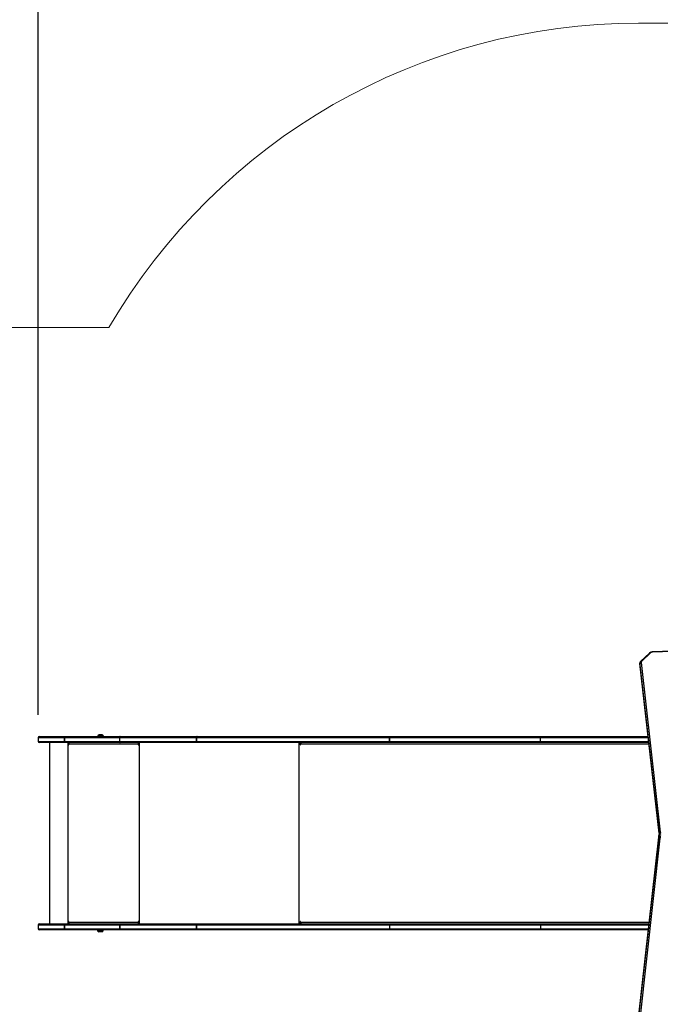
# Model space of a CAD drawing. Units: millimetres. Extents: x 3952 to 4708, y 497 to 1268.
# Drawn here: x 4148 to 4304, y 769 to 1010 of the extents above; entities that cross this region are included whole.
import ezdxf

# ---------------------------------------------------------------- set-up
doc = ezdxf.new("R2010")
doc.units = ezdxf.units.MM
doc.header["$PDSIZE"] = -1
doc.layers.add('SLD-0', color=179, linetype='Continuous')
doc.dimstyles.new('ISO-25', dxfattribs={"dimtxt": 2.5, "dimasz": 2.5, "dimexe": 1.25, "dimexo": 0.625, "dimtad": 1, "dimtxsty": 'Standard', "dimcen": 2.5, "dimadec": 0, "dimazin": 0, "dimtfac": 1, "dimtmove": 0, "dimatfit": 3, "dimfxl": 1, "dimarcsym": 0})

# ---------------------------------------------------------------- blocks, each defined once
blk = doc.blocks.new('*D2')
at = {"color": 0, "lineweight": -2}
for p, q in [((4152.07, 840.2), (4152.07, 1044.12)), ((4399.39, 789.63), (4399.39, 1044.12)), ((4171.89, 1038.12), (4379.58, 1038.12)), ((4379.58, 1038.12), (4171.89, 1038.12))]:
    blk.add_line(p, q, dxfattribs=at)
at = {"color": 0}
for points in [[(4171.89, 1041.42), (4171.89, 1034.82), (4152.07, 1038.12)], [(4379.58, 1034.82), (4379.58, 1041.42), (4399.39, 1038.12)]]:
    blk.add_solid(points, dxfattribs=at)
at = {"layer": 'Defpoints', "color": 0}
for p in [(4399.39, 1038.12), (4152.07, 834.2), (4399.39, 783.63)]:
    blk.add_point(p, dxfattribs=at)
at = {"color": 0, "insert": (4284.19, 1057.76), "char_height": 21, "attachment_point": 5}
blk.add_mtext('247', dxfattribs=at)
blk = doc.blocks.new('*D3')
at = {"color": 0, "lineweight": -2}
for p, q in [((3952.07, 817.29), (3952.07, 1098.56)), ((4549.04, 828.58), (4549.04, 1098.56)), ((3971.89, 1092.56), (4529.22, 1092.56)), ((4529.22, 1092.56), (3971.89, 1092.56))]:
    blk.add_line(p, q, dxfattribs=at)
at = {"color": 0}
for points in [[(3971.89, 1095.86), (3971.89, 1089.26), (3952.07, 1092.56)], [(4529.22, 1089.26), (4529.22, 1095.86), (4549.04, 1092.56)]]:
    blk.add_solid(points, dxfattribs=at)
at = {"layer": 'Defpoints', "color": 0}
for p in [(4549.04, 1092.56), (4549.04, 822.58), (3952.07, 811.29)]:
    blk.add_point(p, dxfattribs=at)
at = {"color": 0, "insert": (4250.8, 1112.2), "char_height": 21, "attachment_point": 5}
blk.add_mtext('597', dxfattribs=at)

msp = doc.modelspace()

# ---------------------------------------------------------------- linework, layer by layer
at = {"color": 7, "linetype": 'Continuous', "lineweight": 25}
for p, q in [((4348.43, 857.52), (4302.29, 855.61)), ((4348.44, 857.44), (4302.3, 855.52)), ((4301.58, 855.33), (4299.5, 853.38)), ((4301.78, 855.32), (4299.71, 853.37)), ((4299.27, 852.86), (4299.27, 852.44)), ((4303.96, 811.33), (4299.27, 852.81)), ((4299.27, 852.81), (4299.27, 852.38)), ((4299.27, 852.43), (4299.27, 852.37)), ((4299.57, 853.04), (4304.26, 811.56)), ((4299.27, 852.38), (4303.96, 810.91)), ((4299.27, 852.37), (4303.96, 810.89)), ((4152.07, 834.63), (4152.07, 833.73)), ((4152.37, 834.93), (4158.5, 834.93)), ((4158.5, 833.43), (4152.37, 833.43)), ((4154.78, 833.43), (4154.78, 789.13)), ((4172.05, 834.63), (4158.47, 834.63)), ((4158.47, 834.63), (4158.47, 833.73)), ((4158.47, 834.63), (4158.47, 834.63)), ((4158.47, 833.73), (4158.47, 834.63)), ((4158.47, 833.73), (4172.05, 833.73)), ((4158.47, 833.73), (4158.47, 833.73)), ((4158.51, 834.93), (4158.5, 834.93)), ((4158.5, 833.43), (4158.51, 833.43)), ((4158.51, 834.93), (4172.08, 834.93)), ((4172.08, 833.43), (4158.51, 833.43)), ((4159.44, 833.43), (4159.44, 832.93)), ((4159.47, 832.93), (4159.47, 833.43)), ((4166.62, 834.98), (4166.62, 834.93)), ((4167.32, 834.98), (4166.62, 834.98)), ((4167.32, 835.37), (4166.97, 835.37)), ((4167.67, 835.37), (4167.32, 835.37)), ((4168.02, 834.98), (4167.32, 834.98)), ((4168.02, 834.93), (4168.02, 834.98)), ((4190.78, 834.63), (4172.05, 834.63)), ((4172.05, 833.73), (4172.05, 834.63)), ((4172.05, 833.73), (4190.78, 833.73)), ((4172.08, 834.93), (4190.96, 834.93)), ((4190.96, 833.43), (4172.08, 833.43)), ((4176.59, 833.23), (4176.59, 833.43)), ((4176.59, 833.23), (4176.64, 833.23)), ((4176.64, 832.93), (4176.64, 833.43)), ((4190.79, 834.63), (4190.78, 834.63)), ((4190.78, 833.73), (4190.78, 834.63)), ((4190.79, 833.73), (4190.78, 833.73)), ((4238, 834.63), (4190.79, 834.63)), ((4190.79, 834.63), (4190.79, 833.73)), ((4190.79, 833.73), (4238, 833.73)), ((4190.98, 834.93), (4190.96, 834.93)), ((4190.96, 833.43), (4190.98, 833.43)), ((4190.98, 834.93), (4238.19, 834.93)), ((4238.19, 833.43), (4190.98, 833.43)), ((4216.11, 833.43), (4216.11, 832.93)), ((4216.24, 833.28), (4216.24, 833.43)), ((4274.93, 834.63), (4238, 834.63)), ((4238, 834.63), (4238, 833.73)), ((4238, 834.63), (4238, 834.63)), ((4238, 833.73), (4238, 834.63)), ((4238, 833.73), (4274.93, 833.73)), ((4238, 833.73), (4238, 833.73)), ((4238.19, 834.93), (4275.12, 834.93)), ((4275.12, 833.43), (4238.19, 833.43)), ((4274.93, 833.73), (4274.93, 834.63)), ((4275.12, 834.93), (4301.24, 834.93)), ((4301.41, 833.43), (4275.12, 833.43)), ((4159.47, 832.93), (4159.44, 832.93)), ((4159.54, 832.93), (4159.54, 833.03)), ((4176.54, 833.03), (4159.54, 833.03)), ((4176.54, 833.03), (4176.54, 832.93)), ((4176.56, 833.03), (4176.54, 833.03)), ((4176.56, 832.93), (4176.54, 832.93)), ((4176.56, 832.93), (4176.56, 833.03)), ((4216.19, 832.93), (4216.19, 833.03)), ((4303.86, 810.76), (4298.96, 766.5)), ((4303.86, 810.75), (4298.96, 766.49)), ((4298.96, 766.06), (4303.86, 810.32)), ((4304.16, 810.09), (4299.26, 765.83)), ((4303.86, 810.76), (4303.86, 810.75)), ((4303.86, 810.32), (4303.86, 810.75)), ((4303.96, 811.33), (4303.96, 810.91)), ((4152.07, 788.83), (4152.07, 787.93)), ((4152.37, 789.13), (4158.5, 789.13)), ((4158.5, 787.63), (4152.37, 787.63)), ((4158.47, 788.83), (4158.47, 787.93)), ((4172.05, 788.83), (4158.47, 788.83)), ((4158.47, 788.83), (4158.47, 788.83)), ((4158.47, 787.93), (4158.47, 788.83)), ((4158.47, 787.93), (4172.05, 787.93)), ((4158.47, 787.93), (4158.47, 787.93)), ((4158.51, 789.13), (4158.5, 789.13)), ((4158.5, 787.63), (4158.51, 787.63)), ((4158.51, 789.13), (4172.08, 789.13)), ((4172.08, 787.63), (4158.51, 787.63)), ((4159.44, 789.63), (4159.44, 789.13)), ((4159.47, 789.63), (4159.44, 789.63)), ((4159.47, 789.13), (4159.47, 789.63)), ((4159.54, 789.53), (4159.54, 789.63)), ((4159.54, 789.53), (4176.54, 789.53)), ((4166.55, 787.63), (4166.55, 787.53)), ((4167.95, 787.53), (4167.95, 787.63)), ((4172.05, 788.83), (4172.05, 787.93)), ((4190.78, 788.83), (4172.05, 788.83)), ((4172.05, 787.93), (4172.05, 788.83)), ((4172.05, 788.83), (4172.05, 788.83)), ((4172.05, 787.93), (4190.78, 787.93)), ((4172.05, 787.93), (4172.05, 787.93)), ((4172.08, 789.13), (4190.96, 789.13)), ((4190.96, 787.63), (4172.08, 787.63)), ((4176.54, 789.63), (4176.54, 789.53)), ((4176.56, 789.63), (4176.54, 789.63)), ((4176.56, 789.53), (4176.54, 789.53)), ((4176.56, 789.53), (4176.56, 789.63)), ((4176.59, 789.33), (4176.59, 789.13)), ((4176.59, 789.33), (4176.64, 789.33)), ((4176.64, 789.13), (4176.64, 789.63)), ((4190.78, 787.93), (4190.78, 788.83)), ((4190.78, 788.83), (4190.79, 788.83)), ((4190.78, 787.93), (4190.79, 787.93)), ((4190.79, 788.83), (4190.79, 787.93)), ((4238, 788.83), (4190.79, 788.83)), ((4190.79, 787.93), (4238, 787.93)), ((4190.98, 789.13), (4190.96, 789.13)), ((4190.96, 787.63), (4190.98, 787.63)), ((4190.98, 789.13), (4238.19, 789.13)), ((4238.19, 787.63), (4190.98, 787.63)), ((4216.11, 789.63), (4216.11, 789.13)), ((4216.19, 789.53), (4216.19, 789.63)), ((4216.24, 789.13), (4216.24, 789.29)), ((4274.93, 788.83), (4238, 788.83)), ((4238, 788.83), (4238, 787.93)), ((4238, 787.93), (4274.93, 787.93)), ((4238.19, 789.13), (4275.12, 789.13)), ((4275.12, 787.63), (4238.19, 787.63)), ((4274.93, 788.83), (4274.93, 787.93)), ((4275.12, 789.13), (4301.47, 789.13)), ((4301.3, 787.63), (4275.12, 787.63)), ((4166.91, 787.19), (4166.88, 787.19)), ((4167.61, 787.19), (4166.91, 787.19))]:
    msp.add_line(p, q, dxfattribs=at)
at = {"color": 8, "linetype": 'Continuous', "lineweight": 25}
for p, q in [((4299.27, 852.81), (4299.27, 852.85)), ((4299.27, 852.44), (4299.27, 852.38)), ((4299.27, 852.38), (4299.27, 852.37)), ((4158.47, 834.63), (4152.07, 834.63)), ((4152.07, 833.73), (4158.47, 833.73)), ((4159.34, 833.43), (4159.34, 789.13)), ((4176.74, 833.43), (4176.74, 789.13)), ((4215.81, 833.43), (4215.81, 789.13)), ((4301.28, 834.63), (4274.93, 834.63)), ((4274.93, 833.73), (4301.38, 833.73)), ((4216.19, 832.93), (4216.11, 832.93)), ((4301.46, 833.03), (4216.19, 833.03)), ((4303.96, 810.91), (4303.96, 810.89)), ((4158.47, 788.83), (4152.07, 788.83)), ((4152.07, 787.93), (4158.47, 787.93)), ((4166.55, 787.53), (4166.59, 787.53)), ((4166.59, 787.53), (4167.95, 787.53)), ((4216.19, 789.63), (4216.11, 789.63)), ((4216.19, 789.53), (4301.51, 789.53)), ((4301.43, 788.83), (4274.93, 788.83)), ((4274.93, 787.93), (4301.34, 787.93))]:
    msp.add_line(p, q, dxfattribs=at)
at = {"color": 7, "linetype": 'Continuous', "lineweight": 25, "flags": 128}
for points in [[(4190.96, 834.93), (4190.93, 834.93), (4190.89, 834.91), (4190.86, 834.88), (4190.83, 834.85), (4190.81, 834.8), (4190.79, 834.75), (4190.78, 834.69), (4190.78, 834.63)], [(4190.96, 833.43), (4190.93, 833.44), (4190.89, 833.46), (4190.86, 833.49), (4190.83, 833.52), (4190.81, 833.57), (4190.79, 833.62), (4190.78, 833.68), (4190.78, 833.73)], [(4190.79, 834.63), (4190.79, 834.69), (4190.8, 834.75), (4190.82, 834.8), (4190.84, 834.85), (4190.87, 834.88), (4190.9, 834.91), (4190.94, 834.93), (4190.98, 834.93)], [(4190.98, 833.43), (4190.94, 833.44), (4190.9, 833.46), (4190.87, 833.49), (4190.84, 833.52), (4190.82, 833.57), (4190.8, 833.62), (4190.79, 833.68), (4190.79, 833.73)], [(4216.19, 833.03), (4216.2, 833.11), (4216.21, 833.19), (4216.23, 833.26), (4216.27, 833.32), (4216.3, 833.37), (4216.35, 833.4), (4216.4, 833.43), (4216.45, 833.43)], [(4238, 834.63), (4238.01, 834.69), (4238.02, 834.75), (4238.03, 834.8), (4238.06, 834.85), (4238.09, 834.88), (4238.12, 834.91), (4238.16, 834.93), (4238.19, 834.93)], [(4238, 834.63), (4238.01, 834.69), (4238.02, 834.75), (4238.03, 834.8), (4238.06, 834.85), (4238.09, 834.88), (4238.12, 834.91), (4238.16, 834.93), (4238.19, 834.93)], [(4238.19, 833.43), (4238.16, 833.44), (4238.12, 833.46), (4238.09, 833.49), (4238.06, 833.52), (4238.03, 833.57), (4238.02, 833.62), (4238.01, 833.68), (4238, 833.73)], [(4238.19, 833.43), (4238.16, 833.44), (4238.12, 833.46), (4238.09, 833.49), (4238.06, 833.52), (4238.03, 833.57), (4238.02, 833.62), (4238.01, 833.68), (4238, 833.73)], [(4274.93, 834.63), (4274.93, 834.69), (4274.94, 834.75), (4274.96, 834.8), (4274.98, 834.85), (4275.01, 834.88), (4275.04, 834.91), (4275.08, 834.93), (4275.12, 834.93)], [(4275.12, 833.43), (4275.08, 833.44), (4275.04, 833.46), (4275.01, 833.49), (4274.98, 833.52), (4274.96, 833.57), (4274.94, 833.62), (4274.93, 833.68), (4274.93, 833.73)], [(4216.11, 832.93), (4216.12, 832.92), (4216.12, 832.9), (4216.14, 832.89), (4216.15, 832.88), (4216.17, 832.89), (4216.18, 832.9), (4216.19, 832.92), (4216.19, 832.93)], [(4190.78, 788.83), (4190.78, 788.89), (4190.79, 788.95), (4190.81, 789), (4190.83, 789.05), (4190.86, 789.08), (4190.89, 789.11), (4190.93, 789.13), (4190.96, 789.13)], [(4190.96, 787.63), (4190.93, 787.64), (4190.89, 787.66), (4190.86, 787.69), (4190.83, 787.72), (4190.81, 787.77), (4190.79, 787.82), (4190.78, 787.88), (4190.78, 787.93)], [(4190.79, 788.83), (4190.79, 788.89), (4190.8, 788.95), (4190.82, 789), (4190.84, 789.05), (4190.87, 789.08), (4190.9, 789.11), (4190.94, 789.13), (4190.98, 789.13)], [(4190.98, 787.63), (4190.94, 787.64), (4190.9, 787.66), (4190.87, 787.69), (4190.84, 787.72), (4190.82, 787.77), (4190.8, 787.82), (4190.79, 787.88), (4190.79, 787.93)], [(4216.19, 789.63), (4216.19, 789.65), (4216.18, 789.67), (4216.17, 789.68), (4216.15, 789.68), (4216.14, 789.68), (4216.12, 789.67), (4216.12, 789.65), (4216.11, 789.63)], [(4216.45, 789.13), (4216.4, 789.14), (4216.35, 789.17), (4216.3, 789.2), (4216.27, 789.25), (4216.23, 789.31), (4216.21, 789.38), (4216.2, 789.46), (4216.19, 789.53)], [(4238, 788.83), (4238.01, 788.89), (4238.02, 788.95), (4238.03, 789), (4238.06, 789.05), (4238.09, 789.08), (4238.12, 789.11), (4238.16, 789.13), (4238.19, 789.13)], [(4238.19, 787.63), (4238.16, 787.64), (4238.12, 787.66), (4238.09, 787.69), (4238.06, 787.72), (4238.03, 787.77), (4238.02, 787.82), (4238.01, 787.88), (4238, 787.93)], [(4274.93, 788.83), (4274.93, 788.89), (4274.94, 788.95), (4274.96, 789), (4274.98, 789.05), (4275.01, 789.08), (4275.04, 789.11), (4275.08, 789.13), (4275.12, 789.13)], [(4275.12, 787.63), (4275.08, 787.64), (4275.04, 787.66), (4275.01, 787.69), (4274.98, 787.72), (4274.96, 787.77), (4274.94, 787.82), (4274.93, 787.88), (4274.93, 787.93)]]:
    msp.add_lwpolyline(points, dxfattribs=at)
at = {"color": 8, "linetype": 'Continuous', "lineweight": 25}
for centre, radius, start, end in [((4301.67, 855.18), 0.176, 52.5117, 123.8452), ((4302.08, 855.53), 0.223, 356.6497, 19.5531), ((4299.6, 853.23), 0.176, 52.507, 123.8751), ((4304.17, 810.7), 0.31, 132.0657, 171.631), ((4304.23, 810.24), 0.382, 106.0053, 167.7403)]:
    msp.add_arc(centre, radius, start, end, dxfattribs=at)
at = {"color": 7, "linetype": 'Continuous', "lineweight": 25}
for centre, radius, start, end in [((4302.31, 854.71), 0.811, 90.7852, 130.7383), ((4299.55, 852.75), 0.285, 86.1361, 168.7635), ((4299.97, 853.07), 0.402, 130.6776, 184.6521), ((4152.37, 834.63), 0.3, 90, 180), ((4152.37, 833.73), 0.3, 180, 270), ((4159.2, 834.71), 0.736, 162.1206, 185.785), ((4159.2, 833.66), 0.736, 174.2151, 197.8794), ((4159.13, 834.71), 0.662, 160.0211, 186.4142), ((4159.13, 833.66), 0.662, 173.5859, 199.979), ((4160.4, 833.13), 0.863, 159.5472, 186.557), ((4167.13, 834.88), 0.523, 108, 168.1881), ((4167.51, 834.88), 0.523, 11.8119, 72), ((4177.4, 833.13), 0.863, 159.5488, 186.5554), ((4176.99, 833.08), 0.431, 159.5487, 186.5589), ((4159.49, 832.93), 0.0496, 179.6526, 0.3474), ((4159.52, 832.93), 0.0499, 179.8282, 255.53), ((4176.59, 832.93), 0.0496, 179.6572, 0.3428), ((4176.61, 832.93), 0.0499, 179.8193, 255.5565), ((4304.24, 811.28), 0.285, 86.1367, 168.7629), ((4304.43, 811.6), 0.169, 194.4315, 267.0033), ((4304.14, 810.38), 0.285, 191.2422, 273.9567), ((4304.37, 811.44), 0.422, 194.4313, 267.0047), ((4304.37, 811.01), 0.422, 194.4319, 267.0041), ((4304.34, 810.04), 0.185, 83.0369, 163.3282), ((4152.37, 788.83), 0.3, 90, 180), ((4152.37, 787.93), 0.3, 180, 270), ((4159.2, 788.91), 0.736, 162.1207, 185.785), ((4159.2, 787.86), 0.736, 174.215, 197.8796), ((4159.13, 788.91), 0.662, 160.0212, 186.4142), ((4159.13, 787.86), 0.662, 173.5858, 199.9792), ((4159.49, 789.64), 0.0496, 359.6492, 180.3508), ((4159.52, 789.63), 0.0499, 104.4796, 180.1656), ((4160.4, 789.44), 0.863, 173.4427, 200.4531), ((4166.88, 787.53), 0.335, 180, 270), ((4167.61, 787.53), 0.335, 270, 0), ((4172.7, 788.91), 0.662, 160.0212, 186.4142), ((4172.7, 787.86), 0.662, 173.5858, 199.9792), ((4172.78, 788.91), 0.731, 162.004, 185.8161), ((4172.78, 787.86), 0.731, 174.1838, 197.9963), ((4177.4, 789.44), 0.863, 173.4443, 200.4515), ((4176.59, 789.64), 0.0496, 359.6537, 180.3463), ((4176.61, 789.63), 0.0499, 104.4531, 180.1745), ((4176.99, 789.49), 0.431, 173.4419, 200.4504)]:
    msp.add_arc(centre, radius, start, end, dxfattribs=at)
for points, knots in [([(4302.29, 855.61), (4302.25, 855.6), (4302.16, 855.6), (4302.01, 855.57), (4301.84, 855.51), (4301.69, 855.43), (4301.61, 855.36), (4301.58, 855.33)], [0, 0, 0, 0, 0.125496, 0.348865, 0.574105, 0.801161, 1, 1, 1, 1]), ([(4299.5, 853.38), (4299.48, 853.36), (4299.42, 853.29), (4299.34, 853.18), (4299.28, 853.03), (4299.26, 852.92), (4299.27, 852.86), (4299.27, 852.85)], [0, 0, 0, 0, 0.1628484, 0.4292819, 0.6898132, 0.9411727, 1, 1, 1, 1]), ([(4172.08, 834.93), (4172.08, 834.93), (4172.08, 834.93), (4172.07, 834.93), (4172.06, 834.89), (4172.05, 834.83), (4172.05, 834.74), (4172.05, 834.67), (4172.05, 834.63)], [0, 0, 0, 0, 0.021034, 0.141331, 0.356003, 0.570668, 0.785336, 1, 1, 1, 1]), ([(4172.05, 833.73), (4172.05, 833.7), (4172.05, 833.63), (4172.05, 833.54), (4172.06, 833.48), (4172.07, 833.44), (4172.08, 833.43), (4172.08, 833.43), (4172.08, 833.43)], [0, 0, 0, 0, 0.214665, 0.429329, 0.643997, 0.85867, 0.978966, 1, 1, 1, 1]), ([(4303.95, 810.98), (4303.93, 810.95), (4303.89, 810.9), (4303.87, 810.82), (4303.86, 810.77), (4303.86, 810.76)], [0, 0, 0, 0, 0.3994417, 0.8486593, 1, 1, 1, 1]), ([(4303.96, 810.89), (4303.97, 810.85), (4303.99, 810.78), (4304.04, 810.69), (4304.12, 810.61), (4304.21, 810.55), (4304.3, 810.51), (4304.35, 810.5), (4304.37, 810.5)], [0, 0, 0, 0, 0.188985, 0.367425, 0.545626, 0.728725, 0.920198, 1, 1, 1, 1])]:
    msp.add_open_spline(points, degree=3, knots=knots, dxfattribs=at)
at = {"layer": 'SLD-0', "color": 0, "lineweight": 18}
msp.add_lwpolyline([(4540.46, 646.55), (4540.46, 716.36, 0.08517), (4549.04, 766.36), (4549.04, 859.4, 0.414214), (4399.04, 1009.4), (4298.96, 1009.4, 0.26684), (4169.37, 934.94), (4052.07, 934.94, 0.414214), (3952.07, 834.94), (3952.07, 787.64, 0.414214), (4052.07, 687.64), (4156.81, 687.64), (4156.81, 646.54, 0.414205), (4306.81, 496.55), (4390.46, 496.55, 0.414218), (4540.46, 646.55)], format="xyb", dxfattribs=at)

# ---------------------------------------------------------------- dimensions: what is measured, and where the dimension line sits
for base, p1, p2, picture, middle in [((4549.04, 1092.56), (3952.07, 811.29), (4549.04, 822.58), '*D3', (4250.8, 1092.56)), ((4399.39, 1038.12), (4152.07, 834.2), (4399.39, 783.63), '*D2', (4284.19, 1038.12))]:
    dim = msp.add_linear_dim(base=base, p1=p1, p2=p2, dimstyle='ISO-25', override={"dimscale": 60, "dimtxt": 0.35, "dimasz": 0.3302, "dimexe": 0.1, "dimexo": 0.1, "dimgap": 0.1524, "dimtih": 1, "dimtoh": 1, "dimdec": 0, "dimlfac": 1, "dimzin": 1, "dimadec": 2, "dimtzin": 1})
    dim.commit()
    dim.dimension.update_dxf_attribs({"geometry": picture, "text_midpoint": middle, "dimtype": 160})

doc.saveas('drawing.dxf')
